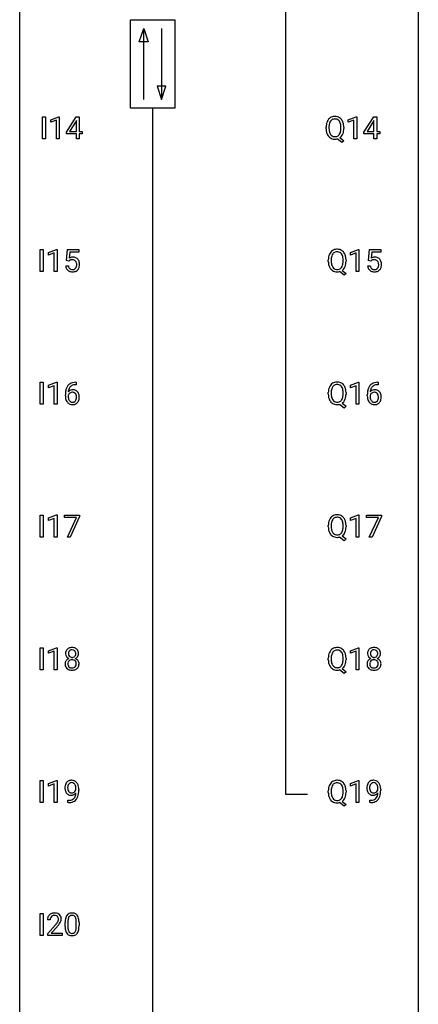
# Model space of a CAD drawing. Extents: x 3 to 27, y -3 to 235.
# Drawn here: x 3 to 27, y 56 to 115 of the extents above; entities that cross this region are included whole.
import ezdxf

# ---------------------------------------------------------------- set-up
doc = ezdxf.new("R2010")
doc.units = 0
doc.layers.add('DEFAULT_255_1_388', color=255, linetype='CONTINUOUS')
doc.layers.add('DEFAULT_255_2_778', color=255, linetype='CONTINUOUS')

msp = doc.modelspace()

# ---------------------------------------------------------------- linework, layer by layer
at = {"layer": 'DEFAULT_255_1_388'}
for p, q in [((4.143, 107.839), (4.143, 109.155)), ((4.143, 109.155), (4.316, 109.155)), ((4.316, 109.155), (4.316, 107.839)), ((4.634, 108.982), (5.113, 109.161)), ((4.634, 108.83), (4.634, 108.982)), ((4.971, 108.953), (4.634, 108.83)), ((4.971, 107.839), (4.971, 108.953)), ((5.113, 109.161), (5.139, 109.161)), ((5.139, 109.161), (5.139, 107.839)), ((5.568, 108.243), (6.157, 109.155)), ((6.167, 108.926), (6.147, 108.89)), ((6.157, 109.155), (6.335, 109.155)), ((6.167, 108.281), (6.167, 108.926)), ((6.335, 109.155), (6.335, 108.281)), ((22.409, 108.982), (22.888, 109.161)), ((22.409, 108.83), (22.409, 108.982)), ((22.746, 108.953), (22.409, 108.83)), ((22.746, 107.839), (22.746, 108.953)), ((22.888, 109.161), (22.914, 109.161)), ((22.914, 109.161), (22.914, 107.839)), ((23.342, 108.243), (23.931, 109.155)), ((23.941, 108.926), (23.921, 108.89)), ((23.931, 109.155), (24.109, 109.155)), ((23.941, 108.281), (23.941, 108.926)), ((24.109, 109.155), (24.109, 108.281)), ((6.147, 108.89), (5.757, 108.281)), ((21.082, 108.443), (21.082, 108.538)), ((21.255, 108.551), (21.255, 108.455)), ((21.967, 108.442), (21.967, 108.54)), ((22.141, 108.539), (22.141, 108.455)), ((23.921, 108.89), (23.532, 108.281)), ((4.316, 107.839), (4.143, 107.839)), ((5.139, 107.839), (4.971, 107.839)), ((5.568, 108.145), (5.568, 108.243)), ((6.167, 108.145), (5.568, 108.145)), ((5.757, 108.281), (6.167, 108.281)), ((6.167, 107.839), (6.167, 108.145)), ((6.335, 107.839), (6.167, 107.839)), ((6.335, 108.281), (6.517, 108.281)), ((6.517, 108.145), (6.335, 108.145)), ((6.335, 108.145), (6.335, 107.839)), ((6.517, 108.281), (6.517, 108.145)), ((22.027, 107.617), (21.749, 107.838)), ((21.91, 107.911), (22.145, 107.726)), ((22.914, 107.839), (22.746, 107.839)), ((23.342, 108.145), (23.342, 108.243)), ((23.941, 108.145), (23.342, 108.145)), ((23.532, 108.281), (23.941, 108.281)), ((23.941, 107.839), (23.941, 108.145)), ((24.109, 107.839), (23.941, 107.839)), ((24.109, 108.281), (24.292, 108.281)), ((24.292, 108.145), (24.109, 108.145)), ((24.109, 108.145), (24.109, 107.839)), ((24.292, 108.281), (24.292, 108.145)), ((22.145, 107.726), (22.027, 107.617)), ((4.01, 99.902), (4.01, 101.217)), ((4.01, 101.217), (4.184, 101.217)), ((4.184, 101.217), (4.184, 99.902)), ((4.502, 101.044), (4.981, 101.224)), ((4.502, 100.892), (4.502, 101.044)), ((4.839, 101.016), (4.502, 100.892)), ((4.839, 99.902), (4.839, 101.016)), ((4.981, 101.224), (5.007, 101.224)), ((5.007, 101.224), (5.007, 99.902)), ((5.574, 100.562), (5.64, 101.217)), ((5.64, 101.217), (6.314, 101.217)), ((5.782, 101.063), (5.742, 100.704)), ((6.314, 101.063), (5.782, 101.063)), ((6.314, 101.217), (6.314, 101.063)), ((22.541, 101.044), (23.02, 101.224)), ((22.541, 100.892), (22.541, 101.044)), ((22.878, 101.016), (22.541, 100.892)), ((22.878, 99.902), (22.878, 101.016)), ((23.02, 101.224), (23.046, 101.224)), ((23.046, 101.224), (23.046, 99.902)), ((23.613, 100.562), (23.68, 101.217)), ((23.68, 101.217), (24.354, 101.217)), ((23.822, 101.063), (23.782, 100.704)), ((24.354, 101.063), (23.822, 101.063)), ((24.354, 101.217), (24.354, 101.063)), ((5.527, 100.248), (5.685, 100.248)), ((5.707, 100.527), (5.574, 100.562)), ((5.752, 100.563), (5.707, 100.527)), ((21.214, 100.505), (21.214, 100.6)), ((21.387, 100.614), (21.387, 100.517)), ((22.099, 100.505), (22.099, 100.602)), ((22.273, 100.601), (22.273, 100.517)), ((23.566, 100.248), (23.724, 100.248)), ((23.747, 100.527), (23.613, 100.562)), ((23.791, 100.563), (23.747, 100.527)), ((4.184, 99.902), (4.01, 99.902)), ((5.007, 99.902), (4.839, 99.902)), ((22.159, 99.68), (21.882, 99.9)), ((22.042, 99.973), (22.277, 99.789)), ((22.277, 99.789), (22.159, 99.68)), ((23.046, 99.902), (22.878, 99.902)), ((4.01, 91.964), (4.01, 93.28)), ((4.01, 93.28), (4.184, 93.28)), ((4.184, 93.28), (4.184, 91.964)), ((4.502, 93.107), (4.981, 93.286)), ((4.502, 92.955), (4.502, 93.107)), ((4.839, 93.078), (4.502, 92.955)), ((4.839, 91.964), (4.839, 93.078)), ((4.981, 93.286), (5.007, 93.286)), ((5.007, 93.286), (5.007, 91.964)), ((6.153, 93.139), (6.122, 93.139)), ((6.123, 93.281), (6.153, 93.281)), ((6.153, 93.281), (6.153, 93.139)), ((22.541, 93.107), (23.02, 93.286)), ((22.541, 92.955), (22.541, 93.107)), ((22.878, 93.078), (22.541, 92.955)), ((22.878, 91.964), (22.878, 93.078)), ((23.02, 93.286), (23.046, 93.286)), ((23.046, 93.286), (23.046, 91.964)), ((24.192, 93.139), (24.161, 93.139)), ((24.162, 93.281), (24.192, 93.281)), ((24.192, 93.281), (24.192, 93.139)), ((5.507, 92.465), (5.507, 92.529)), ((5.675, 92.507), (5.675, 92.446)), ((21.214, 92.568), (21.214, 92.663)), ((21.387, 92.676), (21.387, 92.58)), ((22.099, 92.567), (22.099, 92.665)), ((22.273, 92.664), (22.273, 92.58)), ((23.546, 92.465), (23.546, 92.529)), ((23.714, 92.507), (23.714, 92.446)), ((4.184, 91.964), (4.01, 91.964)), ((5.007, 91.964), (4.839, 91.964)), ((22.159, 91.742), (21.882, 91.963)), ((22.042, 92.036), (22.277, 91.851)), ((22.277, 91.851), (22.159, 91.742)), ((23.046, 91.964), (22.878, 91.964)), ((4.01, 84.027), (4.01, 85.342)), ((4.01, 85.342), (4.184, 85.342)), ((4.184, 85.342), (4.184, 84.027)), ((4.502, 85.169), (4.981, 85.349)), ((4.502, 85.017), (4.502, 85.169)), ((4.839, 85.141), (4.502, 85.017)), ((4.839, 84.027), (4.839, 85.141)), ((4.981, 85.349), (5.007, 85.349)), ((5.007, 85.349), (5.007, 84.027)), ((5.457, 85.205), (5.457, 85.342)), ((5.457, 85.342), (6.346, 85.342)), ((6.169, 85.205), (5.457, 85.205)), ((5.626, 84.027), (6.169, 85.205)), ((6.346, 85.249), (5.801, 84.027)), ((6.346, 85.342), (6.346, 85.249)), ((22.541, 85.169), (23.02, 85.349)), ((22.541, 85.017), (22.541, 85.169)), ((22.878, 85.141), (22.541, 85.017)), ((22.878, 84.027), (22.878, 85.141)), ((23.02, 85.349), (23.046, 85.349)), ((23.046, 85.349), (23.046, 84.027)), ((23.496, 85.205), (23.496, 85.342)), ((23.496, 85.342), (24.385, 85.342)), ((24.208, 85.205), (23.496, 85.205)), ((23.665, 84.027), (24.208, 85.205)), ((24.385, 85.249), (23.841, 84.027)), ((24.385, 85.342), (24.385, 85.249)), ((21.214, 84.63), (21.214, 84.725)), ((21.387, 84.739), (21.387, 84.642)), ((22.099, 84.63), (22.099, 84.727)), ((22.273, 84.726), (22.273, 84.642)), ((4.184, 84.027), (4.01, 84.027)), ((5.007, 84.027), (4.839, 84.027)), ((5.801, 84.027), (5.626, 84.027)), ((22.159, 83.805), (21.882, 84.025)), ((22.042, 84.098), (22.277, 83.914)), ((22.277, 83.914), (22.159, 83.805)), ((23.046, 84.027), (22.878, 84.027)), ((23.841, 84.027), (23.665, 84.027)), ((4.01, 76.089), (4.01, 77.405)), ((4.01, 77.405), (4.184, 77.405)), ((4.184, 77.405), (4.184, 76.089)), ((4.502, 77.232), (4.981, 77.411)), ((4.502, 77.08), (4.502, 77.232)), ((4.839, 77.203), (4.502, 77.08)), ((4.839, 76.089), (4.839, 77.203)), ((4.981, 77.411), (5.007, 77.411)), ((5.007, 77.411), (5.007, 76.089)), ((22.541, 77.232), (23.02, 77.411)), ((22.541, 77.08), (22.541, 77.232)), ((22.878, 77.203), (22.541, 77.08)), ((22.878, 76.089), (22.878, 77.203)), ((23.02, 77.411), (23.046, 77.411)), ((23.046, 77.411), (23.046, 76.089)), ((21.214, 76.693), (21.214, 76.788)), ((21.387, 76.801), (21.387, 76.705)), ((22.099, 76.692), (22.099, 76.79)), ((22.273, 76.789), (22.273, 76.705)), ((4.184, 76.089), (4.01, 76.089)), ((5.007, 76.089), (4.839, 76.089)), ((22.159, 75.867), (21.882, 76.088)), ((22.042, 76.161), (22.277, 75.976)), ((22.277, 75.976), (22.159, 75.867)), ((23.046, 76.089), (22.878, 76.089)), ((4.01, 68.152), (4.01, 69.467)), ((4.01, 69.467), (4.184, 69.467)), ((4.184, 69.467), (4.184, 68.152)), ((4.502, 69.294), (4.981, 69.474)), ((4.981, 69.474), (5.007, 69.474)), ((5.007, 69.474), (5.007, 68.152)), ((22.541, 69.294), (23.02, 69.474)), ((23.02, 69.474), (23.046, 69.474)), ((23.046, 69.474), (23.046, 68.152)), ((4.502, 69.142), (4.502, 69.294)), ((4.839, 69.266), (4.502, 69.142)), ((4.839, 68.152), (4.839, 69.266)), ((6.138, 68.909), (6.138, 68.976)), ((6.305, 68.942), (6.305, 68.893)), ((22.541, 69.142), (22.541, 69.294)), ((22.878, 69.266), (22.541, 69.142)), ((22.878, 68.152), (22.878, 69.266)), ((24.178, 68.909), (24.178, 68.976)), ((24.345, 68.942), (24.345, 68.893)), ((5.663, 68.151), (5.663, 68.292)), ((5.663, 68.292), (5.698, 68.292)), ((21.214, 68.755), (21.214, 68.85)), ((21.387, 68.864), (21.387, 68.767)), ((22.099, 68.755), (22.099, 68.852)), ((22.273, 68.851), (22.273, 68.767)), ((23.702, 68.151), (23.702, 68.292)), ((23.702, 68.292), (23.738, 68.292)), ((4.184, 68.152), (4.01, 68.152)), ((5.007, 68.152), (4.839, 68.152)), ((5.696, 68.151), (5.663, 68.151)), ((22.159, 67.93), (21.882, 68.15)), ((22.042, 68.223), (22.277, 68.039)), ((22.277, 68.039), (22.159, 67.93)), ((23.046, 68.152), (22.878, 68.152)), ((23.735, 68.151), (23.702, 68.151)), ((4.01, 60.214), (4.01, 61.53)), ((4.01, 61.53), (4.184, 61.53)), ((4.184, 61.53), (4.184, 60.214)), ((4.599, 61.142), (4.432, 61.142)), ((4.458, 60.335), (4.913, 60.841)), ((5.012, 60.733), (4.659, 60.351)), ((5.491, 60.753), (5.491, 60.976)), ((5.658, 61.017), (5.658, 60.749)), ((6.155, 60.73), (6.155, 61.004)), ((6.322, 60.992), (6.322, 60.776)), ((4.184, 60.214), (4.01, 60.214)), ((4.458, 60.214), (4.458, 60.335)), ((5.32, 60.214), (4.458, 60.214)), ((4.659, 60.351), (5.32, 60.351)), ((5.32, 60.351), (5.32, 60.214))]:
    msp.add_line(p, q, dxfattribs=at)
for centre, radius, start, end in [((21.653, 108.649), 0.553, 139.62596, 156.03791), ((21.586, 108.702), 0.468, 122.64148, 139.34317), ((21.598, 108.681), 0.491, 93.02245, 122.45561), ((21.597, 108.721), 0.303, 110.92869, 143.94115), ((21.606, 108.681), 0.343, 89.31013, 109.98898), ((21.61, 108.573), 0.6, 89.97568, 93.63408), ((21.614, 108.615), 0.558, 73.9666, 90.42281), ((21.611, 108.598), 0.426, 83.79632, 90.0959), ((21.632, 108.724), 0.299, 35.65943, 85.15785), ((21.635, 108.696), 0.475, 57.51772, 73.6815), ((21.63, 108.692), 0.481, 28.72607, 57.27677), ((21.528, 108.629), 0.601, 24.24515, 29.325), ((22.011, 108.542), 0.929, 169.52531, 180.2766), ((22.014, 108.449), 0.932, 180.37227, 188.92539), ((21.797, 108.582), 0.712, 155.83146, 169.50886), ((22.187, 108.542), 0.932, 174.05093, 179.4175), ((22.129, 108.45), 0.874, 179.68292, 188.96318), ((21.916, 108.573), 0.659, 163.04189, 174.31399), ((21.701, 108.641), 0.434, 143.52892, 163.29803), ((21.544, 108.659), 0.407, 20.06767, 35.91624), ((21.362, 108.592), 0.602, 7.82897, 20.04233), ((21.31, 108.411), 0.655, 342.40924, 353.64515), ((21.028, 108.544), 0.939, 359.71348, 7.96557), ((20.991, 108.451), 0.976, 353.40276, 359.48466), ((21.423, 108.585), 0.714, 9.06439, 23.96391), ((21.17, 108.543), 0.971, 359.75856, 9.18912), ((21.133, 108.45), 1.007, 351.45305, 0.24882), ((21.789, 108.411), 0.705, 188.72166, 204.82398), ((21.7, 108.373), 0.607, 205.11853, 209.64653), ((21.602, 108.312), 0.492, 209.06328, 237.34926), ((21.828, 108.401), 0.569, 188.80987, 202.93004), ((21.692, 108.345), 0.422, 203.20717, 215.78772), ((21.592, 108.299), 0.476, 237.535, 252.18583), ((21.596, 108.27), 0.3, 214.75207, 264.28341), ((21.608, 108.36), 0.538, 252.52214, 270.44158), ((21.611, 108.366), 0.397, 263.47547, 270.09524), ((21.616, 108.337), 0.368, 269.36493, 287.51497), ((21.612, 108.451), 0.629, 269.99369, 271.8317), ((21.616, 108.377), 0.555, 271.63722, 283.86142), ((21.636, 108.264), 0.293, 288.0629, 323.81156), ((21.538, 108.337), 0.415, 323.65465, 342.65914), ((21.638, 108.293), 0.469, 305.44184, 320.87069), ((21.567, 108.347), 0.558, 321.11689, 336.67965), ((21.529, 108.368), 0.601, 336.28862, 338.34481), ((21.424, 108.405), 0.713, 338.68606, 351.55409), ((5.951, 100.347), 0.414, 93.71817, 120.25393), ((5.962, 100.256), 0.506, 89.96605, 94.24952), ((5.966, 100.322), 0.439, 73.80454, 90.55857), ((5.993, 100.418), 0.339, 41.30711, 73.543), ((22.143, 100.605), 0.929, 169.52531, 180.2766), ((21.929, 100.644), 0.712, 155.83146, 169.50886), ((21.785, 100.711), 0.553, 139.62596, 156.03791), ((21.719, 100.764), 0.468, 122.64148, 139.34317), ((22.319, 100.604), 0.932, 174.05093, 179.4175), ((22.048, 100.636), 0.659, 163.04189, 174.31399), ((21.834, 100.703), 0.434, 143.52892, 163.29803), ((21.73, 100.744), 0.491, 93.02245, 122.45561), ((21.729, 100.783), 0.303, 110.92869, 143.94115), ((21.738, 100.743), 0.343, 89.31013, 109.98898), ((21.742, 100.635), 0.6, 89.97568, 93.63408), ((21.747, 100.678), 0.558, 73.9666, 90.42281), ((21.743, 100.661), 0.426, 83.79632, 90.0959), ((21.764, 100.786), 0.299, 35.65943, 85.15785), ((21.767, 100.758), 0.475, 57.51772, 73.6815), ((21.677, 100.721), 0.407, 20.06767, 35.91624), ((21.762, 100.754), 0.481, 28.72607, 57.27677), ((21.494, 100.655), 0.602, 7.82897, 20.04233), ((21.161, 100.607), 0.939, 359.71348, 7.96557), ((21.66, 100.691), 0.601, 24.24515, 29.325), ((21.556, 100.648), 0.714, 9.06439, 23.96391), ((21.302, 100.605), 0.971, 359.75856, 9.18912), ((23.99, 100.347), 0.414, 93.71817, 120.25393), ((24.001, 100.256), 0.506, 89.96605, 94.24952), ((24.006, 100.322), 0.439, 73.80454, 90.55857), ((24.032, 100.418), 0.339, 41.30711, 73.543), ((6.03, 100.291), 0.505, 184.92444, 194.49761), ((5.891, 100.251), 0.36, 193.7536, 228.52726), ((6.052, 100.295), 0.37, 187.35969, 198.67337), ((5.934, 100.254), 0.245, 198.44538, 217.79455), ((5.9, 100.231), 0.204, 218.28871, 228.56132), ((5.872, 100.406), 0.199, 114.19523, 127.36419), ((5.898, 100.345), 0.265, 98.98362, 113.89057), ((5.921, 100.207), 0.405, 89.6805, 99.16135), ((5.924, 100.282), 0.33, 84.69658, 90.06721), ((5.937, 100.373), 0.237, 41.78511, 85.98922), ((5.956, 100.234), 0.212, 286.72501, 320.60047), ((5.912, 100.351), 0.271, 12.64898, 41.60812), ((5.913, 100.269), 0.267, 320.67122, 344.54405), ((5.783, 100.307), 0.403, 344.24145, 356.7358), ((5.793, 100.322), 0.393, 359.55793, 12.95343), ((5.643, 100.319), 0.544, 356.35475, 0.05072), ((5.946, 100.378), 0.401, 13.50758, 41.21748), ((5.943, 100.272), 0.405, 323.67274, 348.16746), ((5.761, 100.33), 0.592, 1.13302, 13.88307), ((5.746, 100.317), 0.607, 347.85727, 0.42943), ((5.602, 100.321), 0.752, 359.99251, 1.54313), ((22.146, 100.512), 0.932, 180.37227, 188.92539), ((21.922, 100.474), 0.705, 188.72166, 204.82398), ((21.832, 100.436), 0.607, 205.11853, 209.64653), ((21.734, 100.374), 0.492, 209.06328, 237.34926), ((22.261, 100.512), 0.874, 179.68292, 188.96318), ((21.961, 100.463), 0.569, 188.80987, 202.93004), ((21.824, 100.408), 0.422, 203.20717, 215.78772), ((21.728, 100.332), 0.3, 214.75207, 264.28341), ((21.768, 100.326), 0.293, 288.0629, 323.81156), ((21.67, 100.399), 0.415, 323.65465, 342.65914), ((21.442, 100.474), 0.655, 342.40924, 353.64515), ((21.123, 100.513), 0.976, 353.40276, 359.48466), ((21.7, 100.41), 0.558, 321.11689, 336.67965), ((21.662, 100.431), 0.601, 336.28862, 338.34481), ((21.556, 100.468), 0.713, 338.68606, 351.55409), ((21.266, 100.513), 1.007, 351.45305, 0.24882), ((24.069, 100.291), 0.505, 184.92444, 194.49761), ((23.93, 100.251), 0.36, 193.7536, 228.52726), ((24.091, 100.295), 0.37, 187.35969, 198.67337), ((23.973, 100.254), 0.245, 198.44538, 217.79455), ((23.94, 100.231), 0.204, 218.28871, 228.56132), ((23.911, 100.406), 0.199, 114.19523, 127.36419), ((23.937, 100.345), 0.265, 98.98362, 113.89057), ((23.96, 100.207), 0.405, 89.6805, 99.16135), ((23.963, 100.282), 0.33, 84.69658, 90.06721), ((23.977, 100.373), 0.237, 41.78511, 85.98922), ((23.996, 100.234), 0.212, 286.72501, 320.60047), ((23.951, 100.351), 0.271, 12.64898, 41.60812), ((23.952, 100.269), 0.267, 320.67122, 344.54405), ((23.822, 100.307), 0.403, 344.24145, 356.7358), ((23.832, 100.322), 0.393, 359.55793, 12.95343), ((23.682, 100.319), 0.544, 356.35475, 0.05072), ((23.985, 100.378), 0.401, 13.50758, 41.21748), ((23.982, 100.272), 0.405, 323.67274, 348.16746), ((23.801, 100.33), 0.592, 1.13302, 13.88307), ((23.785, 100.317), 0.607, 347.85727, 0.42943), ((23.641, 100.321), 0.752, 359.99251, 1.54313), ((5.899, 100.264), 0.376, 228.90244, 256.33135), ((5.911, 100.246), 0.223, 228.96524, 258.1237), ((5.933, 100.399), 0.515, 256.24259, 270.44865), ((5.934, 100.345), 0.325, 257.72606, 270.40137), ((5.94, 100.295), 0.274, 269.42043, 286.421), ((5.941, 100.423), 0.539, 269.5771, 282.42146), ((5.983, 100.248), 0.359, 281.8396, 316.54581), ((5.976, 100.252), 0.367, 316.81718, 323.14868), ((21.724, 100.361), 0.476, 237.535, 252.18583), ((21.74, 100.422), 0.538, 252.52214, 270.44158), ((21.744, 100.428), 0.397, 263.47547, 270.09524), ((21.748, 100.399), 0.368, 269.36493, 287.51497), ((21.744, 100.513), 0.629, 269.99369, 271.8317), ((21.749, 100.439), 0.555, 271.63722, 283.86142), ((21.771, 100.355), 0.469, 305.44184, 320.87069), ((23.938, 100.264), 0.376, 228.90244, 256.33135), ((23.951, 100.246), 0.223, 228.96524, 258.1237), ((23.972, 100.399), 0.515, 256.24259, 270.44865), ((23.974, 100.345), 0.325, 257.72606, 270.40137), ((23.979, 100.295), 0.274, 269.42043, 286.421), ((23.98, 100.423), 0.539, 269.5771, 282.42146), ((24.022, 100.248), 0.359, 281.8396, 316.54581), ((24.015, 100.252), 0.367, 316.81718, 323.14868), ((6.127, 92.713), 0.596, 141.42992, 157.85413), ((6.055, 92.764), 0.508, 102.87159, 140.85645), ((6.103, 92.727), 0.416, 134.53041, 161.62102), ((6.084, 92.739), 0.394, 104.28558, 133.86301), ((6.128, 92.489), 0.791, 90.37777, 103.58684), ((6.128, 92.577), 0.562, 90.60011, 104.51466), ((21.785, 92.774), 0.553, 139.62596, 156.03791), ((21.719, 92.827), 0.468, 122.64148, 139.34317), ((21.834, 92.766), 0.434, 143.52892, 163.29803), ((21.73, 92.806), 0.491, 93.02245, 122.45561), ((21.729, 92.846), 0.303, 110.92869, 143.94115), ((21.738, 92.806), 0.343, 89.31013, 109.98898), ((21.742, 92.698), 0.6, 89.97568, 93.63408), ((21.747, 92.74), 0.558, 73.9666, 90.42281), ((21.743, 92.723), 0.426, 83.79632, 90.0959), ((21.764, 92.849), 0.299, 35.65943, 85.15785), ((21.767, 92.821), 0.475, 57.51772, 73.6815), ((21.677, 92.784), 0.407, 20.06767, 35.91624), ((21.762, 92.817), 0.481, 28.72607, 57.27677), ((21.66, 92.754), 0.601, 24.24515, 29.325), ((24.167, 92.713), 0.596, 141.42992, 157.85413), ((24.095, 92.764), 0.508, 102.87159, 140.85645), ((24.142, 92.727), 0.416, 134.53041, 161.62102), ((24.124, 92.739), 0.394, 104.28558, 133.86301), ((24.167, 92.489), 0.791, 90.37777, 103.58684), ((24.167, 92.577), 0.562, 90.60011, 104.51466), ((6.871, 92.537), 1.364, 171.45237, 180.31589), ((6.243, 92.46), 0.736, 179.6345, 191.78368), ((6.377, 92.614), 0.864, 157.98023, 171.62468), ((5.918, 92.42), 0.258, 145.29748, 160.26609), ((6.264, 92.442), 0.589, 179.65121, 190.28557), ((5.935, 92.484), 0.341, 95.83321, 138.99541), ((6.448, 92.64), 0.773, 173.78179, 174.92517), ((6.289, 92.662), 0.613, 161.28505, 174.20744), ((5.938, 92.404), 0.284, 124.97424, 144.89602), ((5.933, 92.421), 0.267, 89.87512, 126.20721), ((5.96, 92.34), 0.487, 89.87555, 97.0541), ((5.933, 92.424), 0.264, 85.015, 90.05084), ((5.941, 92.48), 0.208, 36.82499, 85.74167), ((5.965, 92.434), 0.393, 71.6407, 90.62408), ((5.982, 92.497), 0.329, 39.63681, 71.01907), ((5.894, 92.437), 0.271, 32.30286, 38.08206), ((5.859, 92.418), 0.311, 11.04832, 31.81456), ((5.715, 92.388), 0.457, 359.62114, 11.28403), ((5.911, 92.435), 0.423, 10.65881, 39.90445), ((5.737, 92.397), 0.601, 359.68278, 11.13269), ((22.143, 92.667), 0.929, 169.52531, 180.2766), ((22.146, 92.574), 0.932, 180.37227, 188.92539), ((21.922, 92.536), 0.705, 188.72166, 204.82398), ((21.929, 92.707), 0.712, 155.83146, 169.50886), ((22.319, 92.667), 0.932, 174.05093, 179.4175), ((22.261, 92.575), 0.874, 179.68292, 188.96318), ((22.048, 92.698), 0.659, 163.04189, 174.31399), ((21.961, 92.526), 0.569, 188.80987, 202.93004), ((21.494, 92.717), 0.602, 7.82897, 20.04233), ((21.442, 92.536), 0.655, 342.40924, 353.64515), ((21.161, 92.669), 0.939, 359.71348, 7.96557), ((21.123, 92.576), 0.976, 353.40276, 359.48466), ((21.556, 92.71), 0.714, 9.06439, 23.96391), ((21.556, 92.53), 0.713, 338.68606, 351.55409), ((21.302, 92.668), 0.971, 359.75856, 9.18912), ((21.266, 92.575), 1.007, 351.45305, 0.24882), ((24.91, 92.537), 1.364, 171.45237, 180.31589), ((24.282, 92.46), 0.736, 179.6345, 191.78368), ((24.416, 92.614), 0.864, 157.98023, 171.62468), ((23.957, 92.42), 0.258, 145.29748, 160.26609), ((24.303, 92.442), 0.589, 179.65121, 190.28557), ((23.974, 92.484), 0.341, 95.83321, 138.99541), ((24.487, 92.64), 0.773, 173.78179, 174.92517), ((24.328, 92.662), 0.613, 161.28505, 174.20744), ((23.977, 92.404), 0.284, 124.97424, 144.89602), ((23.972, 92.421), 0.267, 89.87512, 126.20721), ((23.999, 92.34), 0.487, 89.87555, 97.0541), ((23.973, 92.424), 0.264, 85.015, 90.05084), ((23.98, 92.48), 0.208, 36.82499, 85.74167), ((24.005, 92.434), 0.393, 71.6407, 90.62408), ((24.022, 92.497), 0.329, 39.63681, 71.01907), ((23.933, 92.437), 0.271, 32.30286, 38.08206), ((23.898, 92.418), 0.311, 11.04832, 31.81456), ((23.755, 92.388), 0.457, 359.62114, 11.28403), ((23.95, 92.435), 0.423, 10.65881, 39.90445), ((23.776, 92.397), 0.601, 359.68278, 11.13269), ((6.025, 92.411), 0.513, 191.41153, 218.60776), ((5.926, 92.329), 0.384, 218.16655, 245.87804), ((6.073, 92.406), 0.395, 190.09449, 207.50996), ((6.009, 92.376), 0.325, 207.95855, 216.32538), ((5.971, 92.345), 0.275, 215.76613, 232.54572), ((5.925, 92.345), 0.398, 246.91394, 270.74368), ((5.928, 92.29), 0.205, 232.80058, 270.66055), ((5.933, 92.331), 0.246, 269.35508, 288.47461), ((5.931, 92.46), 0.514, 269.88725, 276.79161), ((5.956, 92.314), 0.366, 275.63424, 317.82474), ((5.944, 92.292), 0.206, 289.1832, 322.96853), ((5.875, 92.346), 0.293, 322.60071, 346.51833), ((5.745, 92.379), 0.428, 346.25846, 358.77396), ((5.629, 92.385), 0.543, 358.37576, 0.00825), ((5.92, 92.344), 0.413, 318.14086, 347.61185), ((5.732, 92.389), 0.606, 347.24859, 0.43711), ((21.832, 92.498), 0.607, 205.11853, 209.64653), ((21.734, 92.437), 0.492, 209.06328, 237.34926), ((21.824, 92.47), 0.422, 203.20717, 215.78772), ((21.724, 92.424), 0.476, 237.535, 252.18583), ((21.728, 92.395), 0.3, 214.75207, 264.28341), ((21.74, 92.485), 0.538, 252.52214, 270.44158), ((21.744, 92.491), 0.397, 263.47547, 270.09524), ((21.748, 92.462), 0.368, 269.36493, 287.51497), ((21.744, 92.576), 0.629, 269.99369, 271.8317), ((21.749, 92.502), 0.555, 271.63722, 283.86142), ((21.768, 92.389), 0.293, 288.0629, 323.81156), ((21.67, 92.462), 0.415, 323.65465, 342.65914), ((21.771, 92.418), 0.469, 305.44184, 320.87069), ((21.7, 92.472), 0.558, 321.11689, 336.67965), ((21.662, 92.493), 0.601, 336.28862, 338.34481), ((24.064, 92.411), 0.513, 191.41153, 218.60776), ((23.965, 92.329), 0.384, 218.16655, 245.87804), ((24.112, 92.406), 0.395, 190.09449, 207.50996), ((24.049, 92.376), 0.325, 207.95855, 216.32538), ((24.01, 92.345), 0.275, 215.76613, 232.54572), ((23.965, 92.345), 0.398, 246.91394, 270.74368), ((23.967, 92.29), 0.205, 232.80058, 270.66055), ((23.973, 92.331), 0.246, 269.35508, 288.47461), ((23.971, 92.46), 0.514, 269.88725, 276.79161), ((23.996, 92.314), 0.366, 275.63424, 317.82474), ((23.983, 92.292), 0.206, 289.1832, 322.96853), ((23.914, 92.346), 0.293, 322.60071, 346.51833), ((23.784, 92.379), 0.428, 346.25846, 358.77396), ((23.669, 92.385), 0.543, 358.37576, 0.00825), ((23.959, 92.344), 0.413, 318.14086, 347.61185), ((23.771, 92.389), 0.606, 347.24859, 0.43711), ((22.143, 84.73), 0.929, 169.52531, 180.2766), ((21.929, 84.769), 0.712, 155.83146, 169.50886), ((21.785, 84.836), 0.553, 139.62596, 156.03791), ((21.719, 84.889), 0.468, 122.64148, 139.34317), ((22.319, 84.729), 0.932, 174.05093, 179.4175), ((22.048, 84.761), 0.659, 163.04189, 174.31399), ((21.834, 84.828), 0.434, 143.52892, 163.29803), ((21.73, 84.869), 0.491, 93.02245, 122.45561), ((21.729, 84.908), 0.303, 110.92869, 143.94115), ((21.738, 84.868), 0.343, 89.31013, 109.98898), ((21.742, 84.76), 0.6, 89.97568, 93.63408), ((21.747, 84.803), 0.558, 73.9666, 90.42281), ((21.743, 84.786), 0.426, 83.79632, 90.0959), ((21.764, 84.911), 0.299, 35.65943, 85.15785), ((21.767, 84.883), 0.475, 57.51772, 73.6815), ((21.677, 84.846), 0.407, 20.06767, 35.91624), ((21.762, 84.879), 0.481, 28.72607, 57.27677), ((21.494, 84.78), 0.602, 7.82897, 20.04233), ((21.161, 84.732), 0.939, 359.71348, 7.96557), ((21.66, 84.816), 0.601, 24.24515, 29.325), ((21.556, 84.773), 0.714, 9.06439, 23.96391), ((21.302, 84.73), 0.971, 359.75856, 9.18912), ((22.146, 84.637), 0.932, 180.37227, 188.92539), ((21.922, 84.599), 0.705, 188.72166, 204.82398), ((21.832, 84.561), 0.607, 205.11853, 209.64653), ((21.734, 84.499), 0.492, 209.06328, 237.34926), ((22.261, 84.637), 0.874, 179.68292, 188.96318), ((21.961, 84.588), 0.569, 188.80987, 202.93004), ((21.824, 84.533), 0.422, 203.20717, 215.78772), ((21.728, 84.457), 0.3, 214.75207, 264.28341), ((21.768, 84.451), 0.293, 288.0629, 323.81156), ((21.67, 84.524), 0.415, 323.65465, 342.65914), ((21.771, 84.48), 0.469, 305.44184, 320.87069), ((21.442, 84.599), 0.655, 342.40924, 353.64515), ((21.123, 84.638), 0.976, 353.40276, 359.48466), ((21.7, 84.535), 0.558, 321.11689, 336.67965), ((21.662, 84.556), 0.601, 336.28862, 338.34481), ((21.556, 84.593), 0.713, 338.68606, 351.55409), ((21.266, 84.638), 1.007, 351.45305, 0.24882), ((21.724, 84.486), 0.476, 237.535, 252.18583), ((21.74, 84.547), 0.538, 252.52214, 270.44158), ((21.744, 84.553), 0.397, 263.47547, 270.09524), ((21.748, 84.524), 0.368, 269.36493, 287.51497), ((21.744, 84.638), 0.629, 269.99369, 271.8317), ((21.749, 84.564), 0.555, 271.63722, 283.86142), ((5.938, 77.066), 0.419, 164.61862, 180.52934), ((5.837, 77.093), 0.314, 132.24556, 164.50907), ((5.87, 77.056), 0.363, 100.70539, 132.13864), ((5.985, 77.061), 0.298, 168.38017, 180.36023), ((5.892, 77.082), 0.203, 135.30523, 168.98836), ((5.889, 77.084), 0.2, 105.92334, 135.16609), ((5.904, 76.901), 0.522, 89.67304, 101.24517), ((5.905, 77.027), 0.259, 89.47775, 105.72973), ((5.911, 76.921), 0.502, 76.28775, 90.4586), ((5.907, 77.007), 0.279, 86.98339, 90.01922), ((5.915, 77.076), 0.21, 44.39578, 88.24992), ((5.945, 77.058), 0.361, 47.82405, 76.42662), ((5.917, 77.076), 0.208, 16.32521, 44.79139), ((5.864, 77.061), 0.264, 359.47896, 16.06782), ((5.97, 77.088), 0.322, 6.91684, 47.62625), ((5.837, 77.063), 0.458, 359.8416, 7.96975), ((21.929, 76.832), 0.712, 155.83146, 169.50886), ((21.785, 76.899), 0.553, 139.62596, 156.03791), ((21.719, 76.952), 0.468, 122.64148, 139.34317), ((21.834, 76.891), 0.434, 143.52892, 163.29803), ((21.73, 76.931), 0.491, 93.02245, 122.45561), ((21.729, 76.971), 0.303, 110.92869, 143.94115), ((21.738, 76.931), 0.343, 89.31013, 109.98898), ((21.742, 76.823), 0.6, 89.97568, 93.63408), ((21.747, 76.865), 0.558, 73.9666, 90.42281), ((21.743, 76.848), 0.426, 83.79632, 90.0959), ((21.764, 76.974), 0.299, 35.65943, 85.15785), ((21.767, 76.946), 0.475, 57.51772, 73.6815), ((21.677, 76.909), 0.407, 20.06767, 35.91624), ((21.762, 76.942), 0.481, 28.72607, 57.27677), ((21.66, 76.879), 0.601, 24.24515, 29.325), ((21.556, 76.835), 0.714, 9.06439, 23.96391), ((23.978, 77.066), 0.419, 164.61862, 180.52934), ((23.877, 77.093), 0.314, 132.24556, 164.50907), ((23.909, 77.056), 0.363, 100.70539, 132.13864), ((24.024, 77.061), 0.298, 168.38017, 180.36023), ((23.931, 77.082), 0.203, 135.30523, 168.98836), ((23.929, 77.084), 0.2, 105.92334, 135.16609), ((23.943, 76.901), 0.522, 89.67304, 101.24517), ((23.944, 77.027), 0.259, 89.47775, 105.72973), ((23.95, 76.921), 0.502, 76.28775, 90.4586), ((23.946, 77.007), 0.279, 86.98339, 90.01922), ((23.955, 77.076), 0.21, 44.39578, 88.24992), ((23.985, 77.058), 0.361, 47.82405, 76.42662), ((23.957, 77.076), 0.208, 16.32521, 44.79139), ((23.903, 77.061), 0.264, 359.47896, 16.06782), ((24.01, 77.088), 0.322, 6.91684, 47.62625), ((23.876, 77.063), 0.458, 359.8416, 7.96975), ((5.823, 76.448), 0.335, 145.6796, 180.62598), ((5.891, 77.062), 0.372, 179.99912, 181.16906), ((5.828, 77.056), 0.308, 180.43158, 213.2715), ((5.842, 76.435), 0.357, 115.55377, 145.6416), ((5.849, 77.071), 0.334, 213.34369, 222.62745), ((5.863, 77.086), 0.355, 222.95497, 244.13705), ((5.888, 76.467), 0.231, 135.33995, 172.10441), ((5.959, 77.057), 0.273, 179.50331, 194.91256), ((5.88, 76.367), 0.436, 113.24331, 116.20578), ((5.893, 77.039), 0.204, 194.97208, 224.19444), ((5.883, 76.472), 0.223, 104.88566, 135.24462), ((5.89, 77.037), 0.2, 224.29625, 262.01566), ((5.902, 76.396), 0.301, 89.49564, 104.85807), ((5.906, 77.119), 0.284, 261.12459, 270.19629), ((5.906, 76.37), 0.328, 82.26127, 90.14343), ((5.909, 77.098), 0.263, 269.48273, 285.09872), ((5.922, 76.46), 0.236, 45.30305, 83.19209), ((5.927, 77.033), 0.196, 285.15854, 315.94845), ((5.917, 77.042), 0.209, 316.0414, 351.91609), ((5.928, 76.465), 0.228, 17.29208, 45.46307), ((5.919, 77.14), 0.416, 296.09279, 297.36135), ((5.949, 76.401), 0.396, 47.90073, 67.19488), ((5.952, 77.084), 0.351, 296.75877, 325.75365), ((5.834, 77.058), 0.293, 351.10584, 0.19391), ((5.875, 76.451), 0.283, 359.44536, 16.92569), ((5.971, 76.429), 0.361, 35.23639, 47.55114), ((5.996, 77.054), 0.298, 325.84153, 338.47936), ((6, 76.449), 0.325, 359.27598, 35.40141), ((5.977, 77.059), 0.318, 338.87625, 0.51671), ((22.143, 76.792), 0.929, 169.52531, 180.2766), ((22.146, 76.699), 0.932, 180.37227, 188.92539), ((21.922, 76.661), 0.705, 188.72166, 204.82398), ((22.319, 76.792), 0.932, 174.05093, 179.4175), ((22.261, 76.7), 0.874, 179.68292, 188.96318), ((22.048, 76.823), 0.659, 163.04189, 174.31399), ((21.961, 76.651), 0.569, 188.80987, 202.93004), ((21.494, 76.842), 0.602, 7.82897, 20.04233), ((21.442, 76.661), 0.655, 342.40924, 353.64515), ((21.161, 76.794), 0.939, 359.71348, 7.96557), ((21.123, 76.701), 0.976, 353.40276, 359.48466), ((21.556, 76.655), 0.713, 338.68606, 351.55409), ((21.302, 76.793), 0.971, 359.75856, 9.18912), ((21.266, 76.7), 1.007, 351.45305, 0.24882), ((23.863, 76.448), 0.335, 145.6796, 180.62598), ((23.93, 77.062), 0.372, 179.99912, 181.16906), ((23.867, 77.056), 0.308, 180.43158, 213.2715), ((23.881, 76.435), 0.357, 115.55377, 145.6416), ((23.889, 77.071), 0.334, 213.34369, 222.62745), ((23.902, 77.086), 0.355, 222.95497, 244.13705), ((23.928, 76.467), 0.231, 135.33995, 172.10441), ((23.998, 77.057), 0.273, 179.50331, 194.91256), ((23.919, 76.367), 0.436, 113.24331, 116.20578), ((23.932, 77.039), 0.204, 194.97208, 224.19444), ((23.922, 76.472), 0.223, 104.88566, 135.24462), ((23.929, 77.037), 0.2, 224.29625, 262.01566), ((23.942, 76.396), 0.301, 89.49564, 104.85807), ((23.945, 77.119), 0.284, 261.12459, 270.19629), ((23.945, 76.37), 0.328, 82.26127, 90.14343), ((23.949, 77.098), 0.263, 269.48273, 285.09872), ((23.961, 76.46), 0.236, 45.30305, 83.19209), ((23.966, 77.033), 0.196, 285.15854, 315.94845), ((23.956, 77.042), 0.209, 316.0414, 351.91609), ((23.967, 76.465), 0.228, 17.29208, 45.46307), ((23.959, 77.14), 0.416, 296.09279, 297.36135), ((23.988, 76.401), 0.396, 47.90073, 67.19488), ((23.991, 77.084), 0.351, 296.75877, 325.75365), ((23.874, 77.058), 0.293, 351.10584, 0.19391), ((23.915, 76.451), 0.283, 359.44536, 16.92569), ((24.01, 76.429), 0.361, 35.23639, 47.55114), ((24.035, 77.054), 0.298, 325.84153, 338.47936), ((24.04, 76.449), 0.325, 359.27598, 35.40141), ((24.016, 77.059), 0.318, 338.87625, 0.51671), ((5.956, 76.444), 0.467, 179.93158, 185.32538), ((5.825, 76.424), 0.335, 184.0105, 228.50712), ((5.86, 76.466), 0.39, 228.75543, 257.84848), ((5.979, 76.449), 0.323, 171.26456, 180.18643), ((5.96, 76.446), 0.304, 179.51549, 193.64643), ((5.868, 76.422), 0.209, 193.35403, 225.82586), ((5.873, 76.43), 0.218, 226.41806, 255.85523), ((5.903, 76.646), 0.575, 257.45857, 270.42857), ((5.902, 76.535), 0.328, 255.46541, 268.79874), ((5.907, 76.63), 0.422, 268.34492, 270.00946), ((5.909, 76.553), 0.345, 269.57596, 282.08202), ((5.911, 76.646), 0.575, 269.61925, 281.97896), ((5.935, 76.441), 0.23, 281.75201, 306.60562), ((5.951, 76.472), 0.396, 281.54729, 310.91704), ((5.946, 76.423), 0.209, 307.13461, 314.02785), ((5.942, 76.426), 0.214, 314.25525, 350.1694), ((5.846, 76.447), 0.312, 349.41405, 0.2933), ((5.998, 76.418), 0.324, 310.84967, 342.74493), ((5.916, 76.44), 0.409, 343.12931, 0.57755), ((21.832, 76.623), 0.607, 205.11853, 209.64653), ((21.734, 76.562), 0.492, 209.06328, 237.34926), ((21.824, 76.595), 0.422, 203.20717, 215.78772), ((21.724, 76.549), 0.476, 237.535, 252.18583), ((21.728, 76.52), 0.3, 214.75207, 264.28341), ((21.74, 76.61), 0.538, 252.52214, 270.44158), ((21.744, 76.616), 0.397, 263.47547, 270.09524), ((21.748, 76.587), 0.368, 269.36493, 287.51497), ((21.744, 76.701), 0.629, 269.99369, 271.8317), ((21.749, 76.627), 0.555, 271.63722, 283.86142), ((21.768, 76.514), 0.293, 288.0629, 323.81156), ((21.67, 76.587), 0.415, 323.65465, 342.65914), ((21.771, 76.543), 0.469, 305.44184, 320.87069), ((21.7, 76.597), 0.558, 321.11689, 336.67965), ((21.662, 76.618), 0.601, 336.28862, 338.34481), ((23.995, 76.444), 0.467, 179.93158, 185.32538), ((23.864, 76.424), 0.335, 184.0105, 228.50712), ((23.899, 76.466), 0.39, 228.75543, 257.84848), ((24.018, 76.449), 0.323, 171.26456, 180.18643), ((23.999, 76.446), 0.304, 179.51549, 193.64643), ((23.907, 76.422), 0.209, 193.35403, 225.82586), ((23.912, 76.43), 0.218, 226.41806, 255.85523), ((23.942, 76.646), 0.575, 257.45857, 270.42857), ((23.941, 76.535), 0.328, 255.46541, 268.79874), ((23.946, 76.63), 0.422, 268.34492, 270.00946), ((23.949, 76.553), 0.345, 269.57596, 282.08202), ((23.95, 76.646), 0.575, 269.61925, 281.97896), ((23.974, 76.441), 0.23, 281.75201, 306.60562), ((23.99, 76.472), 0.396, 281.54729, 310.91704), ((23.985, 76.423), 0.209, 307.13461, 314.02785), ((23.981, 76.426), 0.214, 314.25525, 350.1694), ((23.885, 76.447), 0.312, 349.41405, 0.2933), ((24.037, 76.418), 0.324, 310.84967, 342.74493), ((23.956, 76.44), 0.409, 343.12931, 0.57755), ((5.868, 69.1), 0.384, 96.84548, 120.98813), ((5.884, 68.995), 0.49, 89.8872, 97.27978), ((5.89, 69.067), 0.419, 70.65058, 90.67484), ((21.73, 68.994), 0.491, 93.02245, 122.45561), ((21.742, 68.885), 0.6, 89.97568, 93.63408), ((21.747, 68.928), 0.558, 73.9666, 90.42281), ((23.907, 69.1), 0.384, 96.84548, 120.98813), ((23.924, 68.995), 0.49, 89.8872, 97.27978), ((23.93, 69.067), 0.419, 70.65058, 90.67484), ((6.075, 69.034), 0.597, 166.7586, 180.32005), ((6.102, 69.03), 0.624, 179.96527, 184.30106), ((6, 69.019), 0.521, 183.93755, 204.12755), ((5.98, 69.054), 0.5, 154.69549, 166.56792), ((5.884, 69.103), 0.392, 136.33253, 155.08714), ((5.852, 69.13), 0.351, 121.2366, 135.96801), ((6.075, 69.046), 0.433, 166.1101, 178.66536), ((6.194, 69.039), 0.551, 178.26419, 180.01099), ((6.103, 69.036), 0.461, 179.61622, 191.8786), ((5.966, 69.006), 0.32, 191.61929, 215.29707), ((5.942, 69.08), 0.296, 142.1024, 166.38352), ((5.881, 69.13), 0.217, 112.93819, 142.53209), ((5.883, 69.114), 0.232, 89.27298, 111.91403), ((5.888, 69.149), 0.198, 50.38503, 90.67051), ((5.838, 69.088), 0.276, 34.12491, 50.30709), ((5.905, 69.125), 0.359, 36.74933, 69.82205), ((5.783, 69.047), 0.345, 27.20181, 34.68336), ((5.716, 69.016), 0.419, 9.94315, 26.76992), ((5.867, 69.025), 0.295, 327.41065, 336.83968), ((5.519, 68.98), 0.62, 359.66316, 10.11764), ((5.793, 69.037), 0.502, 15.39582, 37.08411), ((5.553, 68.967), 0.751, 3.94878, 15.67985), ((4.765, 68.885), 1.541, 352.83657, 0.27839), ((5.283, 68.943), 1.023, 359.92908, 4.26646), ((22.143, 68.855), 0.929, 169.52531, 180.2766), ((21.929, 68.894), 0.712, 155.83146, 169.50886), ((21.785, 68.961), 0.553, 139.62596, 156.03791), ((21.719, 69.014), 0.468, 122.64148, 139.34317), ((22.319, 68.854), 0.932, 174.05093, 179.4175), ((22.048, 68.886), 0.659, 163.04189, 174.31399), ((21.834, 68.953), 0.434, 143.52892, 163.29803), ((21.729, 69.033), 0.303, 110.92869, 143.94115), ((21.738, 68.993), 0.343, 89.31013, 109.98898), ((21.743, 68.911), 0.426, 83.79632, 90.0959), ((21.764, 69.036), 0.299, 35.65943, 85.15785), ((21.767, 69.008), 0.475, 57.51772, 73.6815), ((21.677, 68.971), 0.407, 20.06767, 35.91624), ((21.762, 69.004), 0.481, 28.72607, 57.27677), ((21.494, 68.905), 0.602, 7.82897, 20.04233), ((21.161, 68.857), 0.939, 359.71348, 7.96557), ((21.66, 68.941), 0.601, 24.24515, 29.325), ((21.556, 68.898), 0.714, 9.06439, 23.96391), ((21.302, 68.855), 0.971, 359.75856, 9.18912), ((24.114, 69.034), 0.597, 166.7586, 180.32005), ((24.141, 69.03), 0.624, 179.96527, 184.30106), ((24.039, 69.019), 0.521, 183.93755, 204.12755), ((24.019, 69.054), 0.5, 154.69549, 166.56792), ((23.923, 69.103), 0.392, 136.33253, 155.08714), ((23.891, 69.13), 0.351, 121.2366, 135.96801), ((24.115, 69.046), 0.433, 166.1101, 178.66536), ((24.233, 69.039), 0.551, 178.26419, 180.01099), ((24.142, 69.036), 0.461, 179.61622, 191.8786), ((24.005, 69.006), 0.32, 191.61929, 215.29707), ((23.982, 69.08), 0.296, 142.1024, 166.38352), ((23.92, 69.13), 0.217, 112.93819, 142.53209), ((23.923, 69.114), 0.232, 89.27298, 111.91403), ((23.928, 69.149), 0.198, 50.38503, 90.67051), ((23.878, 69.088), 0.276, 34.12491, 50.30709), ((23.944, 69.125), 0.359, 36.74933, 69.82205), ((23.822, 69.047), 0.345, 27.20181, 34.68336), ((23.755, 69.016), 0.419, 9.94315, 26.76992), ((23.906, 69.025), 0.295, 327.41065, 336.83968), ((23.558, 68.98), 0.62, 359.66316, 10.11764), ((23.832, 69.037), 0.502, 15.39582, 37.08411), ((23.592, 68.967), 0.751, 3.94878, 15.67985), ((22.804, 68.885), 1.541, 352.83657, 0.27839), ((23.322, 68.943), 1.023, 359.92908, 4.26646), ((5.923, 68.986), 0.438, 204.34508, 209.04554), ((5.851, 68.942), 0.354, 208.47273, 236.21346), ((5.834, 68.919), 0.325, 236.47172, 254.35394), ((5.691, 68.963), 0.671, 270.62146, 281.40623), ((5.942, 68.991), 0.292, 215.72589, 216.53554), ((5.883, 68.944), 0.217, 215.74866, 239.97284), ((5.85, 68.982), 0.39, 254.59973, 270.41781), ((5.875, 68.938), 0.208, 241.06508, 269.28097), ((5.739, 68.732), 0.435, 281.18526, 299.06221), ((5.853, 68.984), 0.392, 269.99691, 270.78714), ((5.857, 68.93), 0.338, 270.26319, 297.38523), ((5.88, 68.994), 0.264, 268.40834, 270.00696), ((5.88, 68.988), 0.258, 269.94471, 306.82496), ((5.784, 68.655), 0.49, 285.95411, 318.88787), ((5.781, 68.651), 0.344, 299.50682, 313.12001), ((5.824, 68.993), 0.409, 297.40365, 320.01681), ((5.784, 68.642), 0.336, 313.85257, 338.59896), ((5.853, 69.036), 0.312, 305.5071, 327.07738), ((5.601, 68.717), 0.533, 338.25233, 351.24317), ((5.33, 68.763), 0.808, 350.94093, 357.66901), ((5.819, 68.62), 0.441, 319.33485, 322.10019), ((5.722, 68.686), 0.559, 322.85792, 342.15275), ((5.36, 68.808), 0.941, 341.83593, 352.98841), ((22.146, 68.762), 0.932, 180.37227, 188.92539), ((21.922, 68.724), 0.705, 188.72166, 204.82398), ((21.832, 68.686), 0.607, 205.11853, 209.64653), ((21.734, 68.624), 0.492, 209.06328, 237.34926), ((22.261, 68.762), 0.874, 179.68292, 188.96318), ((21.961, 68.713), 0.569, 188.80987, 202.93004), ((21.824, 68.658), 0.422, 203.20717, 215.78772), ((21.728, 68.582), 0.3, 214.75207, 264.28341), ((21.748, 68.649), 0.368, 269.36493, 287.51497), ((21.768, 68.576), 0.293, 288.0629, 323.81156), ((21.67, 68.649), 0.415, 323.65465, 342.65914), ((21.771, 68.605), 0.469, 305.44184, 320.87069), ((21.442, 68.724), 0.655, 342.40924, 353.64515), ((21.123, 68.763), 0.976, 353.40276, 359.48466), ((21.7, 68.66), 0.558, 321.11689, 336.67965), ((21.662, 68.681), 0.601, 336.28862, 338.34481), ((21.556, 68.718), 0.713, 338.68606, 351.55409), ((21.266, 68.763), 1.007, 351.45305, 0.24882), ((23.963, 68.986), 0.438, 204.34508, 209.04554), ((23.891, 68.942), 0.354, 208.47273, 236.21346), ((23.873, 68.919), 0.325, 236.47172, 254.35394), ((23.73, 68.963), 0.671, 270.62146, 281.40623), ((23.981, 68.991), 0.292, 215.72589, 216.53554), ((23.922, 68.944), 0.217, 215.74866, 239.97284), ((23.889, 68.982), 0.39, 254.59973, 270.41781), ((23.914, 68.938), 0.208, 241.06508, 269.28097), ((23.779, 68.732), 0.435, 281.18526, 299.06221), ((23.892, 68.984), 0.392, 269.99691, 270.78714), ((23.896, 68.93), 0.338, 270.26319, 297.38523), ((23.919, 68.994), 0.264, 268.40834, 270.00696), ((23.919, 68.988), 0.258, 269.94471, 306.82496), ((23.823, 68.655), 0.49, 285.95411, 318.88787), ((23.821, 68.651), 0.344, 299.50682, 313.12001), ((23.863, 68.993), 0.409, 297.40365, 320.01681), ((23.823, 68.642), 0.336, 313.85257, 338.59896), ((23.893, 69.036), 0.312, 305.5071, 327.07738), ((23.64, 68.717), 0.533, 338.25233, 351.24317), ((23.369, 68.763), 0.808, 350.94093, 357.66901), ((23.858, 68.62), 0.441, 319.33485, 322.10019), ((23.761, 68.686), 0.559, 322.85792, 342.15275), ((23.399, 68.808), 0.941, 341.83593, 352.98841), ((5.681, 69.168), 1.017, 270.82092, 273.40101), ((5.702, 68.915), 0.763, 272.92808, 286.49244), ((21.724, 68.611), 0.476, 237.535, 252.18583), ((21.74, 68.672), 0.538, 252.52214, 270.44158), ((21.744, 68.678), 0.397, 263.47547, 270.09524), ((21.744, 68.763), 0.629, 269.99369, 271.8317), ((21.749, 68.689), 0.555, 271.63722, 283.86142), ((23.72, 69.168), 1.017, 270.82092, 273.40101), ((23.742, 68.915), 0.763, 272.92808, 286.49244), ((4.89, 61.147), 0.458, 163.28785, 180.55818), ((4.8, 61.172), 0.364, 133.45406, 162.94711), ((4.82, 61.15), 0.394, 100.78698, 133.43825), ((4.95, 61.148), 0.351, 165.90907, 178.86846), ((4.837, 61.178), 0.234, 136.17574, 166.36733), ((4.823, 61.189), 0.216, 129.72865, 135.75395), ((4.832, 61.175), 0.233, 102.17385, 129.20612), ((4.859, 60.976), 0.572, 89.66066, 101.37023), ((4.86, 61.059), 0.352, 89.54607, 102.54184), ((4.866, 60.983), 0.565, 78.21727, 90.41294), ((4.863, 61.119), 0.291, 82.16018, 90.15057), ((4.878, 61.202), 0.207, 43.44174, 83.16611), ((4.906, 61.166), 0.378, 55.92691, 78.48884), ((4.87, 61.194), 0.219, 16.17129, 43.52861), ((4.813, 61.178), 0.278, 359.4863, 15.93432), ((4.929, 61.204), 0.334, 47.92977, 55.40492), ((4.94, 61.215), 0.318, 4.33483, 48.05602), ((4.817, 61.196), 0.442, 359.92517, 5.59717), ((6.327, 61.039), 0.833, 164.30585, 173.90006), ((6, 61.133), 0.492, 148.7922, 164.56823), ((5.893, 61.193), 0.369, 144.5884, 148.11616), ((5.854, 61.22), 0.322, 101.64401, 144.51426), ((6.237, 61.075), 0.575, 163.37645, 172.14114), ((6.002, 61.147), 0.329, 149.42084, 163.6283), ((5.883, 61.219), 0.189, 105.79807, 149.73879), ((5.902, 61.03), 0.518, 89.52828, 102.58202), ((5.903, 61.144), 0.267, 89.38039, 105.67639), ((5.911, 61.026), 0.522, 77.04379, 90.50823), ((5.907, 61.115), 0.296, 81.10571, 90.21874), ((5.927, 61.214), 0.195, 30.74077, 82.4658), ((5.956, 61.21), 0.332, 48.27777, 77.49961), ((5.868, 61.175), 0.265, 24.28746, 31.39344), ((5.736, 61.119), 0.409, 12.0807, 23.81712), ((5.964, 61.225), 0.316, 36.31416, 47.63073), ((5.866, 61.159), 0.434, 18.29311, 35.67702), ((5.58, 61.061), 0.736, 8.0247, 18.56056), ((5.048, 61.142), 0.448, 178.43911, 180.00838), ((3.395, 62.183), 2.026, 318.51325, 320.7829), ((3.99, 61.698), 1.259, 320.73729, 323.9739), ((4.431, 61.379), 0.715, 323.89627, 328.64194), ((3.68, 61.964), 1.813, 317.25882, 319.90458), ((4.661, 61.237), 0.444, 328.82946, 331.78912), ((4.774, 61.179), 0.318, 331.42545, 352.93658), ((4.111, 61.608), 1.254, 319.64718, 327.09596), ((4.789, 61.176), 0.302, 353.22577, 0.01662), ((4.56, 61.32), 0.721, 326.91325, 338.35083), ((4.865, 61.203), 0.394, 337.8914, 358.99675), ((6.835, 60.982), 1.344, 173.76743, 180.23156), ((7.003, 60.773), 1.512, 180.74346, 181.1522), ((6.698, 60.761), 1.207, 180.89773, 188.00549), ((6.951, 61.006), 1.292, 177.86393, 179.50363), ((6.829, 60.745), 1.171, 179.79955, 185.24609), ((6.609, 61.022), 0.95, 172.02585, 178.07055), ((6.374, 60.702), 0.714, 185.14119, 193.00822), ((5.426, 61.05), 0.726, 4.83649, 12.2906), ((5.184, 60.729), 0.97, 351.80716, 357.79579), ((4.953, 61.008), 1.202, 359.80926, 4.9408), ((4.821, 60.747), 1.334, 357.58709, 359.26825), ((5.112, 60.992), 1.21, 1.12754, 8.17184), ((4.944, 60.77), 1.378, 353.84409, 0.22879), ((4.747, 60.977), 1.575, 0.54327, 1.38669), ((6.253, 60.697), 0.757, 187.88165, 198.23466), ((5.973, 60.602), 0.462, 197.96952, 215.26227), ((5.858, 60.525), 0.323, 215.86184, 257.27878), ((6.077, 60.632), 0.408, 192.78973, 205.25074), ((5.959, 60.579), 0.279, 205.80019, 211.25459), ((5.9, 60.54), 0.208, 210.37899, 238.4008), ((5.903, 60.7), 0.503, 256.62286, 270.51055), ((5.898, 60.545), 0.212, 239.65219, 265.97939), ((5.908, 60.621), 0.288, 265.13245, 270.06033), ((5.911, 60.584), 0.251, 269.33144, 287.218), ((5.911, 60.713), 0.517, 269.59795, 281.67328), ((5.926, 60.528), 0.193, 287.79579, 329.0809), ((5.957, 60.525), 0.324, 280.58018, 324.91732), ((5.819, 60.595), 0.32, 328.66353, 343.3325), ((5.574, 60.671), 0.576, 343.04981, 351.93925), ((5.914, 60.555), 0.375, 324.93614, 328.6153), ((5.802, 60.616), 0.503, 329.28036, 344.74734), ((5.466, 60.712), 0.853, 344.49347, 353.97637)]:
    msp.add_arc(centre, radius, start, end, dxfattribs=at)
at = {"layer": 'DEFAULT_255_2_778'}
for p, q in [((2.779, -1.984), (2.779, 234.553)), ((26.591, 234.553), (26.591, -1.984)), ((18.654, 141.42), (18.654, 68.659)), ((9.393, 114.961), (12.039, 114.961)), ((9.393, 109.67), (9.393, 114.961)), ((12.039, 114.961), (12.039, 109.67)), ((9.922, 113.639), (10.187, 114.432)), ((10.187, 110.199), (10.187, 114.432)), ((10.187, 114.432), (10.452, 113.639)), ((11.245, 114.432), (11.245, 110.199)), ((10.452, 113.639), (9.922, 113.639)), ((10.981, 110.993), (11.245, 110.199)), ((11.51, 110.993), (10.981, 110.993)), ((11.245, 110.199), (11.51, 110.993)), ((12.039, 109.67), (9.393, 109.67)), ((10.716, 109.67), (10.716, 5.159)), ((18.654, 68.659), (19.977, 68.659))]:
    msp.add_line(p, q, dxfattribs=at)

doc.saveas('drawing.dxf')
